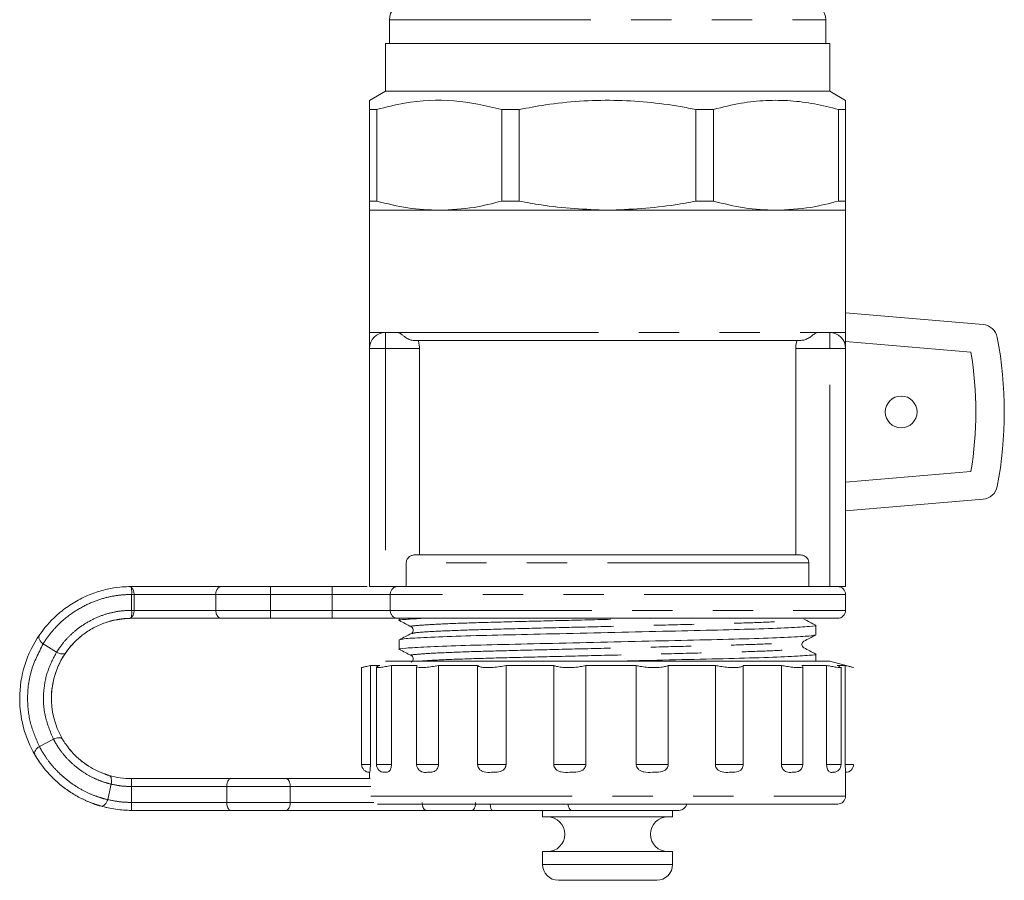
# Model space of a CAD drawing. Units: millimetres. Extents: x 181 to 289, y 60 to 261.
# Drawn here: x 198 to 229, y 172 to 199 of the extents above; entities that cross this region are included whole.
import ezdxf

# ---------------------------------------------------------------- set-up
doc = ezdxf.new("R2010")
doc.units = ezdxf.units.MM
doc.linetypes.add('PHANTOM', pattern=[12.7, 6.35, -1.27, 1.27, -1.27, 1.27, -1.27])

msp = doc.modelspace()

# ---------------------------------------------------------------- linework, layer by layer
at = {"color": 7, "linetype": 'Continuous', "lineweight": 15}
for p, q in [((209.369, 199.094), (209.369, 198.344)), ((223.119, 198.344), (223.119, 199.094)), ((209.244, 198.344), (209.244, 196.844)), ((209.244, 198.344), (223.244, 198.344)), ((223.244, 196.844), (223.244, 198.344)), ((209.244, 196.844), (208.744, 196.555)), ((223.244, 196.844), (209.244, 196.844)), ((223.744, 196.555), (223.244, 196.844)), ((208.972, 196.267), (208.744, 196.267)), ((208.744, 193.383), (208.744, 196.267)), ((208.972, 196.267), (208.972, 193.383)), ((213.46, 196.267), (212.909, 196.267)), ((212.909, 193.383), (212.909, 196.267)), ((213.46, 196.267), (213.46, 193.383)), ((219.579, 196.267), (219.028, 196.267)), ((219.028, 193.383), (219.028, 196.267)), ((219.579, 196.267), (219.579, 193.383)), ((223.744, 196.267), (223.516, 196.267)), ((223.516, 193.383), (223.516, 196.267)), ((223.744, 196.267), (223.744, 193.383)), ((208.972, 193.383), (208.744, 193.383)), ((213.46, 193.383), (212.909, 193.383)), ((219.579, 193.383), (219.028, 193.383)), ((223.744, 193.383), (223.516, 193.383)), ((208.744, 193.094), (208.744, 189.244)), ((210.941, 193.094), (208.744, 193.094)), ((208.744, 193.094), (223.744, 193.094)), ((216.244, 193.094), (210.941, 193.094)), ((221.547, 193.094), (216.244, 193.094)), ((223.744, 193.094), (221.547, 193.094)), ((223.744, 189.244), (223.744, 193.094)), ((223.744, 189.86), (228.073, 189.494)), ((208.744, 189.244), (209.244, 189.244)), ((209.244, 189.244), (209.611, 189.244)), ((222.334, 188.994), (210.153, 188.994)), ((222.877, 189.244), (223.244, 189.244)), ((223.244, 189.244), (223.744, 189.244)), ((223.744, 188.957), (227.691, 188.623)), ((208.744, 181.244), (208.744, 188.744)), ((210.318, 182.244), (210.318, 188.744)), ((222.17, 182.244), (222.17, 188.744)), ((223.744, 188.744), (223.744, 181.244)), ((227.691, 184.865), (223.744, 184.531)), ((223.744, 183.628), (228.073, 183.994)), ((210.197, 182.244), (222.291, 182.244)), ((209.9, 181.994), (209.9, 181.244)), ((222.588, 181.994), (222.588, 181.244)), ((201.244, 181.244), (204.073, 181.244)), ((205.619, 181.244), (207.57, 181.244)), ((208.744, 181.244), (209.244, 181.244)), ((209.244, 181.244), (209.9, 181.244)), ((222.588, 181.244), (209.9, 181.244)), ((222.588, 181.244), (223.244, 181.244)), ((223.244, 181.244), (223.744, 181.244)), ((223.311, 181.244), (223.494, 181.244)), ((201.244, 180.494), (201.244, 180.994)), ((201.325, 180.994), (201.325, 180.494)), ((203.901, 180.994), (203.901, 180.494)), ((223.744, 180.494), (223.744, 180.994)), ((204.073, 180.244), (201.244, 180.244)), ((207.57, 180.244), (205.619, 180.244)), ((209.681, 180.244), (209.681, 180.176)), ((222.806, 179.722), (222.806, 180.022)), ((198.456, 179.437), (198.882, 179.174)), ((209.681, 179.568), (209.681, 179.269)), ((222.806, 178.894), (222.806, 179.115)), ((208.77, 178.76), (209.069, 178.76)), ((208.77, 175.644), (208.77, 178.76)), ((208.96, 178.703), (208.96, 175.644)), ((209.244, 178.894), (209.369, 178.894)), ((209.369, 178.894), (223.244, 178.894)), ((209.433, 178.76), (210.248, 178.76)), ((209.433, 175.644), (209.433, 178.76)), ((210.228, 178.731), (210.228, 175.644)), ((210.918, 178.76), (212.15, 178.76)), ((210.918, 175.644), (210.918, 178.76)), ((212.15, 175.644), (212.15, 178.76)), ((213.045, 178.76), (214.546, 178.76)), ((213.045, 175.644), (213.045, 178.76)), ((214.546, 175.644), (214.546, 178.76)), ((215.559, 178.76), (217.147, 178.76)), ((215.559, 175.644), (215.559, 178.76)), ((217.147, 175.644), (217.147, 178.76)), ((218.154, 178.76), (219.639, 178.76)), ((218.154, 175.644), (218.154, 178.76)), ((219.639, 175.644), (219.639, 178.76)), ((220.52, 178.76), (221.722, 178.76)), ((220.52, 175.644), (220.52, 178.76)), ((221.722, 175.644), (221.722, 178.76)), ((222.369, 178.76), (223.143, 178.76)), ((222.393, 175.644), (222.393, 178.729)), ((223.143, 175.644), (223.143, 178.76)), ((223.994, 178.693), (223.244, 178.894)), ((223.48, 178.76), (223.733, 178.76)), ((223.48, 178.76), (223.563, 178.726)), ((223.599, 175.644), (223.599, 178.703)), ((223.733, 175.644), (223.733, 178.76)), ((208.495, 178.693), (208.494, 178.693)), ((208.495, 178.694), (208.495, 175.644)), ((223.993, 178.693), (223.993, 178.694)), ((197.72, 177.72), (197.72, 177.72)), ((198.34, 176.209), (198.783, 176.44)), ((208.744, 175.395), (208.744, 175.196)), ((209.234, 175.394), (209.186, 175.402)), ((223.744, 174.644), (223.744, 175.395)), ((200.492, 174.534), (200.607, 175.02)), ((201.244, 175.196), (204.378, 175.196)), ((206.11, 175.196), (208.761, 175.196)), ((204.244, 174.446), (204.244, 174.946)), ((206.244, 174.446), (206.244, 174.946)), ((209.123, 174.394), (208.994, 174.394)), ((223.494, 174.394), (209.123, 174.394)), ((201.244, 174.196), (204.378, 174.196)), ((204.378, 174.196), (201.244, 174.196)), ((210.526, 174.196), (206.11, 174.196)), ((206.11, 174.196), (210.526, 174.196)), ((212.61, 174.196), (211.962, 174.196)), ((211.962, 174.196), (212.61, 174.196)), ((215.119, 174.196), (212.61, 174.196)), ((212.61, 174.196), (214.194, 174.196)), ((212.744, 174.196), (214.444, 174.196)), ((214.194, 174.196), (212.744, 174.196)), ((214.194, 174.196), (214.194, 173.994)), ((218.294, 173.994), (218.294, 174.196)), ((214.194, 173.994), (218.294, 173.994)), ((214.194, 172.896), (214.194, 172.494)), ((214.194, 172.896), (218.294, 172.896)), ((218.294, 172.494), (218.294, 172.896)), ((214.694, 171.994), (217.794, 171.994))]:
    msp.add_line(p, q, dxfattribs=at)
at = {"color": 8, "linetype": 'PHANTOM', "lineweight": 0}
for p, q in [((209.369, 199.094), (223.119, 199.094)), ((209.244, 188.744), (209.244, 189.244)), ((209.611, 189.244), (222.877, 189.244)), ((223.244, 189.244), (223.244, 188.744)), ((209.244, 188.744), (208.744, 188.744)), ((209.244, 188.744), (209.244, 181.244)), ((210.318, 188.744), (209.244, 188.744)), ((223.244, 188.744), (222.17, 188.744)), ((223.244, 181.244), (223.244, 188.744)), ((223.744, 188.744), (223.244, 188.744)), ((222.588, 181.994), (209.9, 181.994)), ((201.244, 181.244), (201.244, 181.211)), ((203.901, 180.994), (201.325, 180.994)), ((205.619, 180.994), (203.901, 180.994)), ((205.619, 180.994), (205.619, 180.494)), ((207.57, 180.994), (205.619, 180.994)), ((209.396, 180.994), (207.57, 180.994)), ((207.57, 180.994), (207.57, 180.494)), ((209.396, 180.994), (209.396, 180.494)), ((223.744, 180.994), (209.396, 180.994)), ((201.244, 180.277), (201.244, 180.244)), ((201.325, 180.494), (203.901, 180.494)), ((203.901, 180.494), (205.619, 180.494)), ((205.619, 180.494), (207.57, 180.494)), ((207.57, 180.494), (209.396, 180.494)), ((209.396, 180.494), (223.744, 180.494)), ((208.495, 175.644), (208.77, 175.644)), ((208.96, 175.644), (209.433, 175.644)), ((210.228, 175.644), (210.918, 175.644)), ((212.15, 175.644), (213.045, 175.644)), ((214.546, 175.644), (215.559, 175.644)), ((217.147, 175.644), (218.154, 175.644)), ((219.639, 175.644), (220.52, 175.644)), ((221.722, 175.644), (222.393, 175.644)), ((223.143, 175.644), (223.599, 175.644)), ((223.733, 175.644), (223.993, 175.644)), ((200.32, 175.373), (200.201, 175.422)), ((201.244, 174.946), (201.244, 174.446)), ((204.244, 174.946), (201.244, 174.946)), ((208.782, 174.946), (206.244, 174.946)), ((201.244, 174.446), (204.244, 174.446)), ((206.244, 174.446), (208.879, 174.446)), ((208.782, 174.644), (223.744, 174.644)), ((201.244, 174.196), (201.244, 174.196)), ((214.194, 172.494), (218.294, 172.494))]:
    msp.add_line(p, q, dxfattribs=at)
at = {"color": 8, "linetype": 'PHANTOM', "lineweight": 0, "flags": 128}
for points in [[(205.619, 181.244), (205.619, 181.239), (205.619, 181.225), (205.619, 181.202), (205.619, 181.171), (205.619, 181.133), (205.619, 181.09), (205.619, 181.043), (205.619, 180.994)], [(207.57, 180.994), (207.57, 181.043), (207.57, 181.09), (207.57, 181.133), (207.57, 181.171), (207.57, 181.202), (207.57, 181.225), (207.57, 181.239), (207.57, 181.244)], [(205.619, 180.494), (205.619, 180.445), (205.619, 180.398), (205.619, 180.355), (205.619, 180.317), (205.619, 180.286), (205.619, 180.263), (205.619, 180.249), (205.619, 180.244)], [(207.57, 180.494), (207.57, 180.445), (207.57, 180.398), (207.57, 180.355), (207.57, 180.317), (207.57, 180.286), (207.57, 180.263), (207.57, 180.249), (207.57, 180.244)], [(201.244, 174.946), (201.244, 174.995), (201.244, 175.042), (201.244, 175.085), (201.244, 175.123), (201.244, 175.154), (201.244, 175.177), (201.244, 175.191), (201.244, 175.196)], [(206.244, 174.946), (206.045, 174.946), (205.803, 174.946), (205.531, 174.946), (205.244, 174.946), (204.957, 174.946), (204.685, 174.946), (204.443, 174.946), (204.244, 174.946)], [(201.244, 174.196), (201.244, 174.201), (201.244, 174.215), (201.244, 174.238), (201.244, 174.269), (201.244, 174.307), (201.244, 174.351), (201.244, 174.397), (201.244, 174.446)], [(204.244, 174.446), (204.443, 174.446), (204.685, 174.446), (204.957, 174.446), (205.244, 174.446), (205.531, 174.446), (205.803, 174.446), (206.045, 174.446), (206.244, 174.446)], [(215.119, 174.196), (215.095, 174.201), (215.071, 174.215), (215.05, 174.238), (215.031, 174.269), (215.015, 174.307), (215.003, 174.351), (214.997, 174.393)]]:
    msp.add_lwpolyline(points, dxfattribs=at)
at = {"color": 7, "linetype": 'Continuous', "lineweight": 15}
msp.add_circle((225.494, 186.744), 0.5, dxfattribs=at)
for centre, radius, start, end in [((209.869, 199.094), 0.5, 90, 180), ((222.619, 199.094), 0.5, 0, 90), ((228.031, 188.996), 0.5, 10.8156, 85.1678), ((209.244, 188.744), 0.5, 90, 180), ((223.244, 188.744), 0.5, 0, 90), ((216.244, 186.744), 12.5, 349.1844, 10.8156), ((216.244, 186.744), 11.6, 350.6775, 9.3225), ((228.031, 184.492), 0.5, 274.8322, 349.1844), ((223.494, 180.994), 0.25, 0, 90), ((223.494, 180.494), 0.25, 270, 0), ((201.244, 177.72), 3.524, 145.2167, 180), ((201.244, 177.72), 2.524, 145.2167, 210.3983), ((201.244, 177.72), 2.524, 145.2167, 180), ((201.244, 177.72), 3.524, 180, 210.3983), ((208.745, 175.644), 0.25, 180, 270), ((209.21, 175.644), 0.25, 180, 270), ((210.478, 175.644), 0.25, 180, 243.1986), ((222.143, 175.644), 0.25, 294.1429, 0), ((223.349, 175.644), 0.25, 272.7635, 0), ((223.743, 175.644), 0.25, 270, 0), ((201.244, 177.72), 2.524, 253.8122, 270), ((218.494, 174.446), 0.25, 270, 347.9685), ((223.494, 174.644), 0.25, 270, 0), ((201.244, 177.72), 3.524, 253.8122, 270), ((214.345, 173.445), 0.549, 270, 90), ((218.143, 173.445), 0.549, 90, 270), ((214.694, 172.494), 0.5, 180, 270), ((217.794, 172.494), 0.5, 270, 0)]:
    msp.add_arc(centre, radius, start, end, dxfattribs=at)
at = {"color": 8, "linetype": 'PHANTOM', "lineweight": 0}
for centre, radius, start, end in [((209.636, 181.004), 0.24, 92.7214, 182.4846), ((209.636, 180.484), 0.24, 177.5154, 267.2786), ((201.244, 177.72), 3.524, 180, 210.3983), ((201.244, 177.72), 3.524, 253.8122, 270)]:
    msp.add_arc(centre, radius, start, end, dxfattribs=at)
at = {"color": 7, "linetype": 'Continuous', "lineweight": 15}
msp.add_ellipse((212.61, 174.446), major_axis=(0, 0.25), ratio=0.267949, start_param=1.780786, end_param=3.141592, dxfattribs=at)
for points, knots in [([(208.744, 196.267), (208.744, 196.298), (208.744, 196.395), (208.744, 196.504), (208.744, 196.564), (208.744, 196.551), (208.744, 196.549)], [0, 0, 0, 0, 0.177061, 0.552275, 0.929617, 1, 1, 1, 1]), ([(212.909, 196.267), (212.408, 196.381), (211.394, 196.612), (210.064, 196.54), (209.262, 196.339), (208.972, 196.267)], [0, 0, 0, 0, 0.383582, 0.776758, 1, 1, 1, 1]), ([(219.028, 196.267), (218.865, 196.298), (218.013, 196.461), (216.425, 196.611), (214.718, 196.5), (213.735, 196.318), (213.46, 196.267)], [0, 0, 0, 0, 0.088568, 0.464731, 0.850373, 1, 1, 1, 1]), ([(223.516, 196.267), (223.267, 196.331), (222.768, 196.459), (222.004, 196.554), (221.23, 196.563), (220.416, 196.478), (219.869, 196.34), (219.579, 196.267)], [0, 0, 0, 0, 0.191298, 0.383614, 0.579562, 0.776894, 1, 1, 1, 1]), ([(223.744, 196.55), (223.744, 196.552), (223.744, 196.566), (223.744, 196.506), (223.744, 196.398), (223.744, 196.298), (223.744, 196.267)], [0, 0, 0, 0, 0.0512083, 0.4358499, 0.8229345, 1, 1, 1, 1]), ([(208.744, 193.094), (208.744, 193.125), (208.744, 193.165), (208.744, 193.341), (208.744, 193.383)], [0, 0, 0, 0, 0.7639436, 1, 1, 1, 1]), ([(208.972, 193.383), (209.296, 193.3), (209.947, 193.134), (210.608, 193.108), (210.941, 193.094)], [0, 0, 0, 0, 0.4976245, 1, 1, 1, 1]), ([(210.941, 193.094), (211.307, 193.11), (211.968, 193.14), (212.619, 193.308), (212.909, 193.383)], [0, 0, 0, 0, 0.553816, 1, 1, 1, 1]), ([(213.46, 193.383), (213.689, 193.339), (214.607, 193.164), (215.542, 193.124), (216.244, 193.094)], [0, 0, 0, 0, 0.249271, 1, 1, 1, 1]), ([(216.244, 193.094), (216.958, 193.125), (217.894, 193.165), (218.811, 193.341), (219.028, 193.383)], [0, 0, 0, 0, 0.763944, 1, 1, 1, 1]), ([(219.579, 193.383), (219.903, 193.3), (220.554, 193.134), (221.215, 193.108), (221.547, 193.094)], [0, 0, 0, 0, 0.4976245, 1, 1, 1, 1]), ([(221.547, 193.094), (221.914, 193.11), (222.575, 193.14), (223.225, 193.308), (223.516, 193.383)], [0, 0, 0, 0, 0.553816, 1, 1, 1, 1]), ([(223.744, 193.383), (223.744, 193.341), (223.744, 193.165), (223.744, 193.125), (223.744, 193.094)], [0, 0, 0, 0, 0.2360564, 1, 1, 1, 1]), ([(208.744, 188.744), (208.744, 188.768), (208.744, 188.834), (208.744, 189.093), (208.744, 189.243), (208.744, 189.244)], [0, 0, 0, 0, 0.366154, 0.995689, 1, 1, 1, 1]), ([(209.611, 189.244), (209.627, 189.242), (209.661, 189.239), (209.714, 189.211), (209.771, 189.169), (209.832, 189.12), (209.897, 189.075), (209.977, 189.031), (210.065, 188.999), (210.131, 188.995), (210.153, 188.994)], [0, 0, 0, 0, 0.134535, 0.272931, 0.408281, 0.547888, 0.647921, 0.7506, 0.916124, 1, 1, 1, 1]), ([(210.273, 188.994), (210.287, 188.951), (210.312, 188.873), (210.316, 188.784), (210.318, 188.744)], [0, 0, 0, 0, 0.557808, 1, 1, 1, 1]), ([(222.17, 188.744), (222.173, 188.794), (222.178, 188.883), (222.204, 188.96), (222.215, 188.994)], [0, 0, 0, 0, 0.556502, 1, 1, 1, 1]), ([(222.334, 188.994), (222.377, 188.999), (222.468, 189.008), (222.59, 189.072), (222.678, 189.137), (222.74, 189.186), (222.786, 189.218), (222.832, 189.24), (222.862, 189.243), (222.877, 189.244)], [0, 0, 0, 0, 0.160596, 0.344564, 0.531157, 0.64274, 0.756655, 0.876969, 1, 1, 1, 1]), ([(223.744, 189.244), (223.744, 189.243), (223.744, 189.093), (223.744, 188.834), (223.744, 188.768), (223.744, 188.744)], [0, 0, 0, 0, 0.004311, 0.633846, 1, 1, 1, 1]), ([(209.9, 181.994), (209.902, 182.019), (209.907, 182.069), (209.947, 182.136), (210.007, 182.191), (210.092, 182.235), (210.16, 182.241), (210.197, 182.244)], [0, 0, 0, 0, 0.173403, 0.34641, 0.529356, 0.739159, 1, 1, 1, 1]), ([(222.291, 182.244), (222.333, 182.24), (222.415, 182.232), (222.51, 182.171), (222.568, 182.096), (222.587, 182.035), (222.588, 182.001), (222.588, 181.994)], [0, 0, 0, 0, 0.296406, 0.569102, 0.760278, 0.95226, 1, 1, 1, 1]), ([(198.35, 179.73), (198.397, 179.797), (198.492, 179.931), (198.769, 180.243), (199.13, 180.554), (199.561, 180.831), (200.028, 181.04), (200.486, 181.172), (200.898, 181.233), (201.062, 181.239), (201.144, 181.243)], [0, 0, 0, 0, 0.124877, 0.249871, 0.374925, 0.5, 0.625075, 0.750129, 0.875123, 1, 1, 1, 1]), ([(201.144, 181.243), (201.163, 181.243), (201.196, 181.244), (201.229, 181.244), (201.244, 181.244)], [0, 0, 0, 0, 0.559997, 1, 1, 1, 1]), ([(201.144, 181.243), (201.161, 181.242), (201.194, 181.24), (201.227, 181.22), (201.244, 181.211)], [0, 0, 0, 0, 0.500438, 1, 1, 1, 1]), ([(201.244, 181.211), (201.243, 181.203), (201.242, 181.189), (201.247, 181.146), (201.253, 181.081), (201.247, 181.023), (201.244, 180.994)], [0, 0, 0, 0, 0.260067, 0.506445, 0.749271, 1, 1, 1, 1]), ([(201.244, 181.211), (201.251, 181.203), (201.267, 181.189), (201.287, 181.158), (201.304, 181.122), (201.315, 181.084), (201.322, 181.045), (201.325, 181.016), (201.325, 180.999), (201.325, 180.994)], [0, 0, 0, 0, 0.168239, 0.340889, 0.509336, 0.684225, 0.813601, 0.946661, 1, 1, 1, 1]), ([(204.073, 181.244), (204.05, 181.241), (204.006, 181.235), (203.956, 181.188), (203.926, 181.138), (203.91, 181.094), (203.9, 181.045), (203.9, 181.011), (203.901, 180.994)], [0, 0, 0, 0, 0.263113, 0.515607, 0.638876, 0.760302, 0.880444, 1, 1, 1, 1]), ([(204.073, 181.244), (204.15, 181.244), (204.305, 181.244), (204.718, 181.244), (205.169, 181.244), (205.469, 181.244), (205.619, 181.244)], [0, 0, 0, 0, 0.279757, 0.559513, 0.779755, 1, 1, 1, 1]), ([(207.57, 181.244), (207.815, 181.244), (208.208, 181.244), (208.541, 181.244), (208.667, 181.244)], [0, 0, 0, 0, 0.62459, 1, 1, 1, 1]), ([(201.244, 180.277), (201.234, 180.269), (201.212, 180.249), (201.187, 180.245), (201.172, 180.243)], [0, 0, 0, 0, 0.4287857, 1, 1, 1, 1]), ([(201.244, 180.494), (201.247, 180.465), (201.253, 180.407), (201.247, 180.343), (201.242, 180.299), (201.243, 180.285), (201.244, 180.277)], [0, 0, 0, 0, 0.250741, 0.493565, 0.739935, 1, 1, 1, 1]), ([(201.325, 180.494), (201.325, 180.482), (201.324, 180.457), (201.319, 180.421), (201.31, 180.387), (201.299, 180.355), (201.285, 180.327), (201.27, 180.305), (201.256, 180.289), (201.248, 180.281), (201.244, 180.277)], [0, 0, 0, 0, 0.132394, 0.268916, 0.401252, 0.537069, 0.676989, 0.820028, 0.909703, 1, 1, 1, 1]), ([(203.901, 180.494), (203.902, 180.469), (203.905, 180.42), (203.926, 180.354), (203.959, 180.298), (204.008, 180.255), (204.049, 180.244), (204.072, 180.244), (204.073, 180.244)], [0, 0, 0, 0, 0.1697911, 0.3391838, 0.5184644, 0.7254489, 0.9947255, 1, 1, 1, 1]), ([(199.171, 179.16), (199.199, 179.2), (199.255, 179.279), (199.429, 179.483), (199.647, 179.682), (199.863, 179.836), (200.041, 179.942), (200.228, 180.033), (200.475, 180.13), (200.761, 180.204), (201.027, 180.238), (201.124, 180.241), (201.172, 180.243)], [0, 0, 0, 0, 0.125058, 0.250004, 0.374754, 0.437735, 0.5, 0.562258, 0.625246, 0.749996, 0.874942, 1, 1, 1, 1]), ([(200.771, 180.198), (200.764, 180.197), (200.671, 180.184), (200.472, 180.129), (200.228, 180.034), (200.041, 179.942), (199.863, 179.836), (199.65, 179.684), (199.495, 179.547), (199.433, 179.477), (199.428, 179.471)], [0, 0, 0, 0, 0.021635, 0.260286, 0.380771, 0.499887, 0.618988, 0.739487, 0.978138, 1, 1, 1, 1]), ([(201.244, 180.244), (201.231, 180.244), (201.207, 180.244), (201.183, 180.243), (201.172, 180.243)], [0, 0, 0, 0, 0.559997, 1, 1, 1, 1]), ([(201.172, 180.243), (201.186, 180.243), (201.21, 180.244), (201.233, 180.244), (201.244, 180.244)], [0, 0, 0, 0, 0.559997, 1, 1, 1, 1]), ([(205.619, 180.244), (205.428, 180.244), (205.046, 180.244), (204.582, 180.244), (204.246, 180.244), (204.13, 180.244), (204.073, 180.244)], [0, 0, 0, 0, 0.279757, 0.559513, 0.779755, 1, 1, 1, 1]), ([(209.625, 180.244), (209.505, 180.244), (209.267, 180.244), (208.719, 180.244), (208.14, 180.244), (207.76, 180.244), (207.57, 180.244)], [0, 0, 0, 0, 0.279796, 0.559592, 0.779796, 1, 1, 1, 1]), ([(210.439, 180.244), (210.24, 180.233), (209.808, 180.209), (209.61, 180.186), (209.702, 180.172), (209.714, 180.17)], [0, 0, 0, 0, 0.425314, 0.925298, 1, 1, 1, 1]), ([(223.494, 180.244), (223.458, 180.244), (223.386, 180.244), (222.812, 180.244), (221.929, 180.244), (220.748, 180.244), (219.338, 180.244), (217.769, 180.244), (216.122, 180.244), (214.481, 180.244), (212.929, 180.244), (211.554, 180.244), (210.394, 180.244), (209.881, 180.244), (209.625, 180.244)], [0, 0, 0, 0, 0.0833335, 0.1666668, 0.25, 0.3333333, 0.4166665, 0.4999998, 0.5833332, 0.6666665, 0.7499999, 0.8333332, 0.9166665, 1, 1, 1, 1]), ([(209.687, 180.171), (209.748, 180.138), (209.872, 180.074), (209.995, 180.01), (210.057, 179.977)], [0, 0, 0, 0, 0.500016, 1, 1, 1, 1]), ([(209.714, 179.574), (209.752, 179.584), (209.837, 179.606), (210.504, 179.644), (211.561, 179.684), (212.933, 179.72), (214.523, 179.755), (216.251, 179.795), (217.979, 179.835), (219.568, 179.871), (220.934, 179.906), (222.006, 179.946), (222.634, 179.987), (222.879, 180.012), (222.786, 180.026), (222.774, 180.027)], [0, 0, 0, 0, 0.069674, 0.154454, 0.239234, 0.321122, 0.40301, 0.487789, 0.572569, 0.654457, 0.736345, 0.821124, 0.905904, 0.987792, 1, 1, 1, 1]), ([(210.057, 179.977), (210.076, 179.964), (210.112, 179.936), (210.125, 179.853), (210.095, 179.791), (210.069, 179.775), (210.057, 179.767)], [0, 0, 0, 0, 0.278843, 0.543825, 0.785095, 1, 1, 1, 1]), ([(222.801, 180.027), (222.74, 180.059), (222.616, 180.124), (222.493, 180.188), (222.431, 180.22)], [0, 0, 0, 0, 0.500016, 1, 1, 1, 1]), ([(198.35, 179.73), (198.338, 179.707), (198.316, 179.661), (198.334, 179.58), (198.376, 179.514), (198.42, 179.467), (198.444, 179.447), (198.456, 179.437)], [0, 0, 0, 0, 0.291456, 0.551808, 0.785524, 0.894871, 1, 1, 1, 1]), ([(222.774, 179.717), (222.736, 179.707), (222.651, 179.685), (221.984, 179.646), (220.927, 179.606), (219.555, 179.571), (217.965, 179.535), (216.237, 179.495), (214.509, 179.455), (212.92, 179.42), (211.554, 179.384), (210.482, 179.344), (209.854, 179.304), (209.609, 179.279), (209.702, 179.265), (209.714, 179.263)], [0, 0, 0, 0, 0.069683, 0.154461, 0.23924, 0.321126, 0.403013, 0.487791, 0.572569, 0.654456, 0.736342, 0.821121, 0.905899, 0.987785, 1, 1, 1, 1]), ([(210.057, 179.767), (209.995, 179.734), (209.872, 179.67), (209.748, 179.606), (209.686, 179.574)], [0, 0, 0, 0, 0.499984, 1, 1, 1, 1]), ([(222.431, 179.524), (222.493, 179.556), (222.616, 179.621), (222.74, 179.685), (222.801, 179.717)], [0, 0, 0, 0, 0.499984, 1, 1, 1, 1]), ([(222.431, 179.313), (222.416, 179.324), (222.385, 179.346), (222.361, 179.419), (222.385, 179.492), (222.416, 179.513), (222.431, 179.524)], [0, 0, 0, 0, 0.246593, 0.500009, 0.753417, 1, 1, 1, 1]), ([(198.882, 179.174), (198.909, 179.162), (198.966, 179.137), (199.052, 179.12), (199.129, 179.121), (199.156, 179.146), (199.171, 179.16)], [0, 0, 0, 0, 0.210926, 0.446215, 0.708578, 1, 1, 1, 1]), ([(209.686, 179.264), (209.748, 179.231), (209.872, 179.167), (209.995, 179.103), (210.057, 179.07)], [0, 0, 0, 0, 0.500016, 1, 1, 1, 1]), ([(210.057, 179.07), (210.069, 179.063), (210.095, 179.046), (210.125, 178.984), (210.112, 178.901), (210.076, 178.874), (210.057, 178.86)], [0, 0, 0, 0, 0.215454, 0.456916, 0.721744, 1, 1, 1, 1]), ([(216.501, 178.894), (216.999, 178.906), (218.059, 178.93), (219.568, 178.964), (220.934, 178.999), (222.006, 179.039), (222.634, 179.08), (222.879, 179.105), (222.786, 179.119), (222.774, 179.12)], [0, 0, 0, 0, 0.145012, 0.308802, 0.472593, 0.642167, 0.811741, 0.975532, 1, 1, 1, 1]), ([(222.801, 179.12), (222.74, 179.152), (222.616, 179.217), (222.493, 179.281), (222.431, 179.313)], [0, 0, 0, 0, 0.500016, 1, 1, 1, 1]), ([(208.77, 178.76), (208.716, 178.747), (208.608, 178.72), (208.515, 178.698), (208.482, 178.69), (208.505, 178.696), (208.512, 178.698)], [0, 0, 0, 0, 0.294396, 0.589246, 0.878211, 1, 1, 1, 1]), ([(209.433, 178.76), (209.367, 178.747), (209.236, 178.72), (209.08, 178.697), (208.981, 178.69), (208.949, 178.701), (208.98, 178.725), (209.041, 178.749), (209.069, 178.76)], [0, 0, 0, 0, 0.175172, 0.350588, 0.522503, 0.691722, 0.861244, 1, 1, 1, 1]), ([(210.918, 178.76), (210.848, 178.747), (210.708, 178.72), (210.512, 178.697), (210.354, 178.69), (210.257, 178.702), (210.221, 178.717), (210.229, 178.731), (210.229, 178.731)], [0, 0, 0, 0, 0.20158, 0.403431, 0.601254, 0.795974, 0.991042, 1, 1, 1, 1]), ([(213.045, 178.76), (212.98, 178.747), (212.849, 178.72), (212.634, 178.697), (212.438, 178.69), (212.282, 178.701), (212.181, 178.725), (212.16, 178.749), (212.15, 178.76)], [0, 0, 0, 0, 0.175178, 0.350593, 0.522509, 0.691727, 0.861249, 1, 1, 1, 1]), ([(215.559, 178.76), (215.505, 178.747), (215.399, 178.72), (215.193, 178.697), (214.981, 178.69), (214.787, 178.701), (214.635, 178.725), (214.574, 178.749), (214.546, 178.76)], [0, 0, 0, 0, 0.175163, 0.350579, 0.522494, 0.691713, 0.861235, 1, 1, 1, 1]), ([(218.154, 178.76), (218.12, 178.747), (218.051, 178.72), (217.877, 178.697), (217.677, 178.69), (217.468, 178.701), (217.283, 178.725), (217.189, 178.749), (217.147, 178.76)], [0, 0, 0, 0, 0.175163, 0.350579, 0.522494, 0.691713, 0.861235, 1, 1, 1, 1]), ([(220.52, 178.76), (220.508, 178.747), (220.485, 178.72), (220.365, 178.697), (220.199, 178.69), (220.002, 178.701), (219.806, 178.725), (219.691, 178.749), (219.639, 178.76)], [0, 0, 0, 0, 0.175178, 0.350593, 0.522509, 0.691728, 0.861249, 1, 1, 1, 1]), ([(222.388, 178.729), (222.39, 178.727), (222.401, 178.712), (222.353, 178.698), (222.245, 178.69), (222.081, 178.701), (221.899, 178.725), (221.777, 178.749), (221.722, 178.76)], [0, 0, 0, 0, 0.034174, 0.239577, 0.440882, 0.63903, 0.837532, 1, 1, 1, 1]), ([(223.595, 178.703), (223.596, 178.702), (223.607, 178.693), (223.562, 178.691), (223.459, 178.701), (223.31, 178.725), (223.195, 178.749), (223.143, 178.76)], [0, 0, 0, 0, 0.034603, 0.290167, 0.541723, 0.793729, 1, 1, 1, 1]), ([(223.99, 178.694), (223.991, 178.694), (224.002, 178.691), (223.959, 178.702), (223.87, 178.725), (223.776, 178.749), (223.733, 178.76)], [0, 0, 0, 0, 0.030504, 0.374064, 0.718238, 1, 1, 1, 1]), ([(198.783, 176.44), (198.811, 176.45), (198.869, 176.472), (198.955, 176.485), (199.03, 176.482), (199.054, 176.456), (199.067, 176.443)], [0, 0, 0, 0, 0.211746, 0.447472, 0.709627, 1, 1, 1, 1]), ([(199.067, 176.443), (199.09, 176.405), (199.135, 176.33), (199.265, 176.147), (199.448, 175.938), (199.689, 175.723), (199.957, 175.542), (200.205, 175.415), (200.414, 175.334), (200.498, 175.309), (200.54, 175.296)], [0, 0, 0, 0, 0.128041, 0.250207, 0.377345, 0.499999, 0.622602, 0.749791, 0.87193, 1, 1, 1, 1]), ([(198.204, 175.937), (198.196, 175.96), (198.179, 176.004), (198.206, 176.081), (198.254, 176.141), (198.302, 176.183), (198.327, 176.2), (198.34, 176.209)], [0, 0, 0, 0, 0.2906828, 0.551017, 0.7851669, 0.8947379, 1, 1, 1, 1]), ([(198.204, 175.937), (198.241, 175.877), (198.315, 175.753), (198.514, 175.481), (198.77, 175.2), (199.075, 174.933), (199.409, 174.703), (199.744, 174.525), (200.056, 174.398), (200.194, 174.356), (200.262, 174.336)], [0, 0, 0, 0, 0.122009, 0.249925, 0.373683, 0.499999, 0.626273, 0.750073, 0.877971, 1, 1, 1, 1]), ([(200.201, 175.422), (200.119, 175.461), (199.959, 175.54), (199.69, 175.723), (199.446, 175.939), (199.33, 176.076), (199.272, 176.145)], [0, 0, 0, 0, 0.254488, 0.5, 0.74541, 1, 1, 1, 1]), ([(208.77, 175.644), (208.77, 175.621), (208.769, 175.575), (208.766, 175.513), (208.762, 175.455), (208.753, 175.397), (208.747, 175.394), (208.745, 175.394), (208.745, 175.394)], [0, 0, 0, 0, 0.108545, 0.216837, 0.330606, 0.502773, 0.872653, 1, 1, 1, 1]), ([(209.433, 175.644), (209.432, 175.621), (209.43, 175.575), (209.415, 175.513), (209.389, 175.455), (209.337, 175.397), (209.282, 175.394), (209.244, 175.394), (209.234, 175.394)], [0, 0, 0, 0, 0.108545, 0.216837, 0.330606, 0.502773, 0.872653, 1, 1, 1, 1]), ([(210.918, 175.644), (210.916, 175.621), (210.913, 175.575), (210.887, 175.513), (210.844, 175.455), (210.754, 175.397), (210.656, 175.394), (210.587, 175.394), (210.57, 175.394)], [0, 0, 0, 0, 0.108545, 0.216837, 0.330606, 0.502773, 0.872653, 1, 1, 1, 1]), ([(212.589, 175.394), (212.509, 175.392), (212.401, 175.389), (212.273, 175.434), (212.208, 175.484), (212.166, 175.55), (212.151, 175.606), (212.15, 175.638), (212.15, 175.644)], [0, 0, 0, 0, 0.431378, 0.581471, 0.732569, 0.850981, 0.969931, 1, 1, 1, 1]), ([(213.045, 175.644), (213.043, 175.621), (213.039, 175.575), (213.005, 175.513), (212.95, 175.455), (212.833, 175.397), (212.705, 175.394), (212.613, 175.394), (212.589, 175.394)], [0, 0, 0, 0, 0.108545, 0.216837, 0.330606, 0.502773, 0.872653, 1, 1, 1, 1]), ([(215.05, 175.394), (214.959, 175.392), (214.836, 175.389), (214.688, 175.434), (214.614, 175.484), (214.564, 175.55), (214.547, 175.606), (214.546, 175.638), (214.546, 175.644)], [0, 0, 0, 0, 0.431378, 0.581471, 0.732569, 0.850981, 0.969931, 1, 1, 1, 1]), ([(215.559, 175.644), (215.556, 175.621), (215.551, 175.575), (215.514, 175.513), (215.453, 175.455), (215.324, 175.397), (215.18, 175.394), (215.076, 175.394), (215.05, 175.394)], [0, 0, 0, 0, 0.108545, 0.216837, 0.330606, 0.502773, 0.872653, 1, 1, 1, 1]), ([(217.654, 175.394), (217.563, 175.392), (217.441, 175.389), (217.292, 175.434), (217.216, 175.484), (217.166, 175.55), (217.148, 175.606), (217.147, 175.638), (217.147, 175.644)], [0, 0, 0, 0, 0.431378, 0.581471, 0.732569, 0.850981, 0.969931, 1, 1, 1, 1]), ([(218.154, 175.644), (218.152, 175.621), (218.147, 175.575), (218.111, 175.513), (218.051, 175.455), (217.925, 175.397), (217.784, 175.394), (217.681, 175.394), (217.654, 175.394)], [0, 0, 0, 0, 0.108545, 0.216837, 0.330606, 0.502773, 0.872653, 1, 1, 1, 1]), ([(220.088, 175.394), (220.009, 175.392), (219.901, 175.389), (219.769, 175.434), (219.701, 175.484), (219.656, 175.55), (219.64, 175.606), (219.639, 175.638), (219.639, 175.644)], [0, 0, 0, 0, 0.431378, 0.581471, 0.732569, 0.850981, 0.969931, 1, 1, 1, 1]), ([(220.52, 175.644), (220.518, 175.621), (220.514, 175.575), (220.483, 175.513), (220.432, 175.455), (220.324, 175.397), (220.202, 175.394), (220.112, 175.394), (220.088, 175.394)], [0, 0, 0, 0, 0.108545, 0.216837, 0.330606, 0.502773, 0.872653, 1, 1, 1, 1]), ([(222.059, 175.394), (222, 175.392), (221.92, 175.389), (221.82, 175.434), (221.769, 175.484), (221.734, 175.55), (221.722, 175.606), (221.722, 175.638), (221.722, 175.644)], [0, 0, 0, 0, 0.431378, 0.581471, 0.732569, 0.850981, 0.969931, 1, 1, 1, 1]), ([(223.328, 175.394), (223.297, 175.392), (223.255, 175.389), (223.199, 175.434), (223.171, 175.484), (223.151, 175.55), (223.144, 175.606), (223.144, 175.638), (223.143, 175.644)], [0, 0, 0, 0, 0.4313779, 0.5814706, 0.7325689, 0.8509809, 0.9699307, 1, 1, 1, 1]), ([(223.744, 175.395), (223.744, 175.395), (223.744, 175.395), (223.743, 175.402), (223.74, 175.434), (223.737, 175.484), (223.734, 175.55), (223.733, 175.606), (223.733, 175.638), (223.733, 175.644)], [0, 0, 0, 0, 0.052387, 0.313721, 0.494871, 0.677233, 0.820147, 0.963709, 1, 1, 1, 1]), ([(200.607, 175.02), (200.61, 175.05), (200.617, 175.111), (200.609, 175.198), (200.587, 175.27), (200.556, 175.287), (200.54, 175.296)], [0, 0, 0, 0, 0.211746, 0.447472, 0.709627, 1, 1, 1, 1]), ([(210.57, 175.394), (210.509, 175.389), (210.439, 175.384), (210.376, 175.418), (210.367, 175.423)], [0, 0, 0, 0, 0.856559, 1, 1, 1, 1]), ([(222.244, 175.418), (222.2, 175.407), (222.14, 175.392), (222.076, 175.394), (222.059, 175.394)], [0, 0, 0, 0, 0.731812, 1, 1, 1, 1]), ([(223.369, 175.399), (223.364, 175.397), (223.352, 175.392), (223.337, 175.393), (223.328, 175.394)], [0, 0, 0, 0, 0.376185, 1, 1, 1, 1]), ([(204.244, 174.946), (204.245, 174.972), (204.247, 175.024), (204.266, 175.093), (204.294, 175.149), (204.332, 175.187), (204.362, 175.196), (204.378, 175.196), (204.378, 175.196)], [0, 0, 0, 0, 0.184665, 0.369058, 0.560737, 0.771544, 0.994257, 1, 1, 1, 1]), ([(204.378, 175.196), (204.427, 175.196), (204.526, 175.196), (204.739, 175.196), (204.982, 175.196), (205.244, 175.196), (205.506, 175.196), (205.749, 175.196), (205.962, 175.196), (206.061, 175.196), (206.11, 175.196)], [0, 0, 0, 0, 0.125, 0.249999, 0.375, 0.5, 0.625, 0.750001, 0.875, 1, 1, 1, 1]), ([(206.244, 174.946), (206.244, 174.959), (206.243, 174.985), (206.239, 175.022), (206.231, 175.058), (206.221, 175.09), (206.209, 175.12), (206.194, 175.146), (206.176, 175.167), (206.156, 175.183), (206.134, 175.194), (206.119, 175.196), (206.11, 175.196), (206.11, 175.196)], [0, 0, 0, 0, 0.091015, 0.184789, 0.275778, 0.369227, 0.463912, 0.560885, 0.665044, 0.77165, 0.88177, 0.994274, 1, 1, 1, 1]), ([(200.262, 174.336), (200.286, 174.333), (200.333, 174.328), (200.4, 174.373), (200.447, 174.434), (200.476, 174.49), (200.487, 174.519), (200.492, 174.534)], [0, 0, 0, 0, 0.290683, 0.551017, 0.785167, 0.894738, 1, 1, 1, 1]), ([(204.378, 174.196), (204.378, 174.196), (204.362, 174.196), (204.332, 174.205), (204.294, 174.243), (204.266, 174.299), (204.247, 174.369), (204.245, 174.42), (204.244, 174.446)], [0, 0, 0, 0, 0.005743, 0.228456, 0.439263, 0.630942, 0.815335, 1, 1, 1, 1]), ([(206.11, 174.196), (206.127, 174.199), (206.161, 174.205), (206.2, 174.249), (206.223, 174.299), (206.237, 174.343), (206.245, 174.393), (206.244, 174.428), (206.244, 174.446)], [0, 0, 0, 0, 0.246371, 0.493871, 0.61883, 0.744556, 0.871444, 1, 1, 1, 1]), ([(210.526, 174.196), (210.526, 174.196), (210.519, 174.196), (210.505, 174.198), (210.486, 174.208), (210.468, 174.223), (210.452, 174.244), (210.438, 174.27), (210.426, 174.299), (210.417, 174.332), (210.411, 174.368), (210.406, 174.407), (210.406, 174.433), (210.405, 174.446)], [0, 0, 0, 0, 0.005953, 0.108649, 0.213345, 0.318, 0.42512, 0.521785, 0.620783, 0.714265, 0.810244, 0.903731, 1, 1, 1, 1]), ([(211.962, 174.196), (211.977, 174.199), (212.008, 174.205), (212.042, 174.248), (212.064, 174.297), (212.076, 174.342), (212.083, 174.392), (212.083, 174.428), (212.082, 174.446)], [0, 0, 0, 0, 0.2407331, 0.4865275, 0.6120535, 0.7392354, 0.868407, 1, 1, 1, 1]), ([(206.11, 174.196), (206.061, 174.196), (205.962, 174.196), (205.749, 174.196), (205.506, 174.196), (205.244, 174.196), (204.982, 174.196), (204.739, 174.196), (204.526, 174.196), (204.427, 174.196), (204.378, 174.196)], [0, 0, 0, 0, 0.125, 0.249999, 0.375, 0.5, 0.625, 0.750001, 0.875, 1, 1, 1, 1]), ([(204.378, 174.196), (204.427, 174.196), (204.526, 174.196), (204.739, 174.196), (204.982, 174.196), (205.244, 174.196), (205.506, 174.196), (205.749, 174.196), (205.962, 174.196), (206.061, 174.196), (206.11, 174.196)], [0, 0, 0, 0, 0.125, 0.249999, 0.375, 0.5, 0.625, 0.750001, 0.875, 1, 1, 1, 1]), ([(211.962, 174.196), (211.893, 174.196), (211.755, 174.196), (211.458, 174.196), (211.124, 174.196), (210.775, 174.196), (210.609, 174.196), (210.526, 174.196)], [0, 0, 0, 0, 0.18684, 0.373676, 0.560516, 0.780256, 1, 1, 1, 1]), ([(210.526, 174.196), (210.595, 174.196), (210.733, 174.196), (211.03, 174.196), (211.364, 174.196), (211.713, 174.196), (211.879, 174.196), (211.962, 174.196)], [0, 0, 0, 0, 0.18684, 0.373676, 0.560516, 0.780256, 1, 1, 1, 1]), ([(218.294, 174.196), (218.339, 174.196), (218.467, 174.196), (218.516, 174.196), (218.443, 174.196), (218.215, 174.196), (217.853, 174.196), (217.382, 174.196), (216.833, 174.196), (216.245, 174.196), (215.651, 174.196), (215.296, 174.196), (215.119, 174.196)], [0, 0, 0, 0, 0.057459, 0.162186, 0.266913, 0.37164, 0.476366, 0.581092, 0.685819, 0.790546, 0.895273, 1, 1, 1, 1])]:
    msp.add_open_spline(points, degree=3, knots=knots, dxfattribs=at)
at = {"color": 8, "linetype": 'PHANTOM', "lineweight": 0}
for points, knots in [([(201.244, 180.994), (201.145, 180.992), (200.945, 180.988), (200.528, 180.925), (200.066, 180.79), (199.599, 180.563), (199.175, 180.274), (198.841, 179.957), (198.594, 179.652), (198.502, 179.508), (198.456, 179.437)], [0, 0, 0, 0, 0.121547, 0.2445, 0.37119, 0.501395, 0.631404, 0.757452, 0.879295, 1, 1, 1, 1]), ([(201.325, 180.994), (201.311, 180.994), (201.286, 180.994), (201.257, 180.994), (201.244, 180.994)], [0, 0, 0, 0, 0.559964, 1, 1, 1, 1]), ([(198.882, 179.174), (198.92, 179.234), (198.996, 179.353), (199.2, 179.608), (199.487, 179.881), (199.85, 180.127), (200.249, 180.322), (200.646, 180.438), (200.997, 180.489), (201.161, 180.492), (201.244, 180.494)], [0, 0, 0, 0, 0.1276553, 0.254292, 0.3772054, 0.5015043, 0.6255133, 0.7477347, 0.8732108, 1, 1, 1, 1]), ([(201.244, 180.494), (201.26, 180.494), (201.289, 180.494), (201.314, 180.494), (201.325, 180.494)], [0, 0, 0, 0, 0.559964, 1, 1, 1, 1]), ([(201.172, 180.243), (201.125, 180.242), (201.036, 180.24), (200.857, 180.212), (200.771, 180.198)], [0, 0, 0, 0, 0.523925, 1, 1, 1, 1]), ([(210.084, 179.977), (210.072, 179.979), (209.983, 179.993), (210.215, 180.018), (210.809, 180.059), (211.822, 180.099), (213.111, 180.134), (214.609, 180.17), (216.172, 180.208), (217.182, 180.233), (217.651, 180.244)], [0, 0, 0, 0, 0.022048, 0.161733, 0.306351, 0.45097, 0.590655, 0.73034, 0.874958, 1, 1, 1, 1]), ([(210.084, 179.767), (210.119, 179.777), (210.199, 179.799), (210.826, 179.837), (211.822, 179.877), (213.116, 179.912), (214.616, 179.948), (216.247, 179.988), (217.877, 180.028), (219.377, 180.064), (220.666, 180.099), (221.678, 180.139), (222.272, 180.179), (222.505, 180.205), (222.416, 180.218), (222.404, 180.22)], [0, 0, 0, 0, 0.068984, 0.153764, 0.238544, 0.320431, 0.402319, 0.487099, 0.571879, 0.653766, 0.735654, 0.820434, 0.905214, 0.987101, 1, 1, 1, 1]), ([(198.456, 179.437), (198.313, 179.154), (198.027, 178.589), (197.938, 177.701), (198.04, 176.891), (198.24, 176.436), (198.34, 176.209)], [0, 0, 0, 0, 0.279836, 0.559672, 0.779836, 1, 1, 1, 1]), ([(199.428, 179.471), (199.37, 179.407), (199.248, 179.273), (199.197, 179.199), (199.171, 179.16)], [0, 0, 0, 0, 0.475814, 1, 1, 1, 1]), ([(210.084, 179.07), (210.072, 179.072), (209.983, 179.086), (210.215, 179.111), (210.809, 179.152), (211.822, 179.192), (213.111, 179.227), (214.611, 179.263), (216.241, 179.303), (217.872, 179.343), (219.372, 179.378), (220.666, 179.414), (221.662, 179.454), (222.289, 179.492), (222.368, 179.514), (222.404, 179.524)], [0, 0, 0, 0, 0.012905, 0.094792, 0.17957, 0.264348, 0.346235, 0.428121, 0.5129, 0.597678, 0.679564, 0.761451, 0.846229, 0.931008, 1, 1, 1, 1]), ([(198.783, 176.44), (198.68, 176.687), (198.472, 177.182), (198.451, 177.938), (198.587, 178.616), (198.783, 178.988), (198.882, 179.174)], [0, 0, 0, 0, 0.2798361, 0.559672, 0.7798356, 1, 1, 1, 1]), ([(210.32, 178.894), (210.484, 178.906), (210.83, 178.931), (211.83, 178.97), (213.114, 179.005), (214.616, 179.041), (216.247, 179.081), (217.877, 179.121), (219.377, 179.157), (220.666, 179.192), (221.678, 179.232), (222.272, 179.272), (222.505, 179.298), (222.416, 179.311), (222.404, 179.313)], [0, 0, 0, 0, 0.08255, 0.174461, 0.263238, 0.352014, 0.443925, 0.535837, 0.624613, 0.71339, 0.805301, 0.897213, 0.985989, 1, 1, 1, 1]), ([(200.607, 175.02), (200.542, 175.037), (200.413, 175.07), (200.142, 175.168), (199.839, 175.319), (199.537, 175.527), (199.261, 175.769), (199.04, 176.025), (198.879, 176.264), (198.815, 176.381), (198.783, 176.44)], [0, 0, 0, 0, 0.127231, 0.253294, 0.375979, 0.5, 0.624021, 0.746706, 0.872769, 1, 1, 1, 1]), ([(200.262, 174.336), (200.194, 174.356), (200.056, 174.398), (199.744, 174.525), (199.409, 174.703), (199.075, 174.933), (198.77, 175.2), (198.515, 175.481), (198.315, 175.753), (198.241, 175.877), (198.204, 175.937)], [0, 0, 0, 0, 0.122009, 0.249925, 0.373683, 0.499999, 0.626273, 0.750073, 0.877971, 1, 1, 1, 1]), ([(198.34, 176.209), (198.378, 176.138), (198.455, 175.996), (198.649, 175.713), (198.906, 175.415), (199.228, 175.131), (199.583, 174.888), (199.935, 174.712), (200.258, 174.593), (200.414, 174.553), (200.492, 174.534)], [0, 0, 0, 0, 0.121331, 0.24389, 0.370293, 0.5, 0.629707, 0.75611, 0.878669, 1, 1, 1, 1]), ([(200.54, 175.296), (200.503, 175.305), (200.467, 175.314), (200.398, 175.342), (200.398, 175.342)], [0, 0, 0, 0, 0.999912, 1, 1, 1, 1]), ([(201.244, 174.946), (201.124, 174.95), (200.909, 174.957), (200.699, 175.001), (200.607, 175.02)], [0, 0, 0, 0, 0.559934, 1, 1, 1, 1]), ([(200.492, 174.534), (200.631, 174.506), (200.879, 174.456), (201.133, 174.449), (201.244, 174.446)], [0, 0, 0, 0, 0.559934, 1, 1, 1, 1])]:
    msp.add_open_spline(points, degree=3, knots=knots, dxfattribs=at)

doc.saveas('drawing.dxf')
